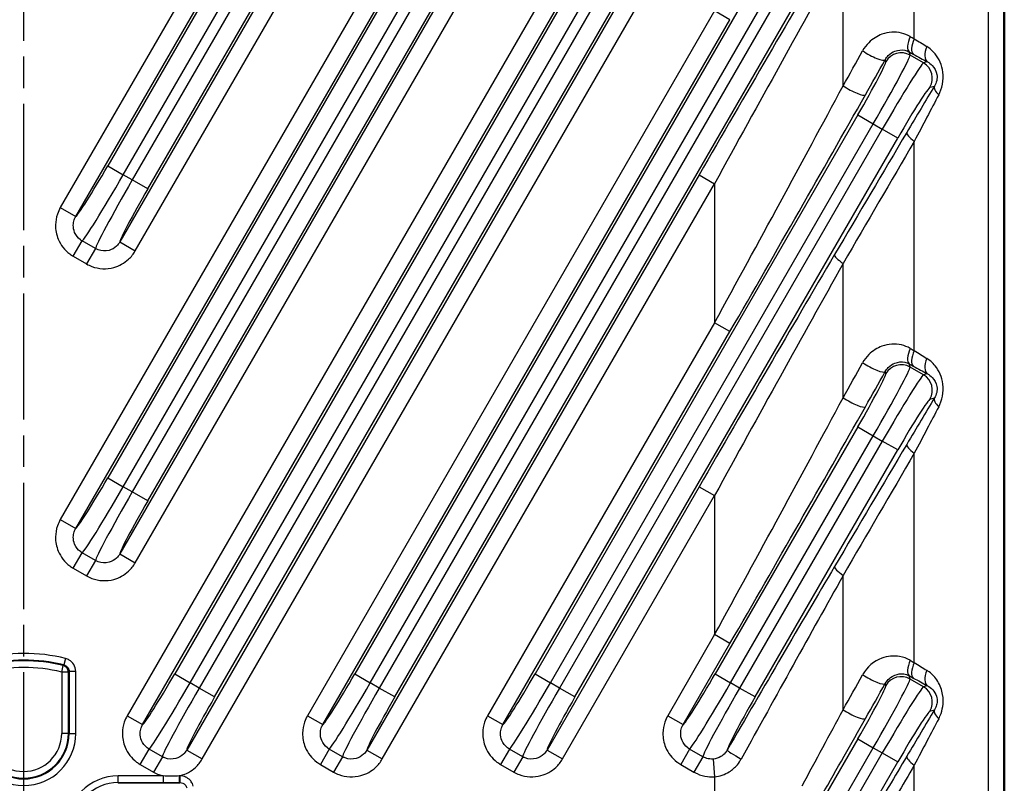
# Model space of a CAD drawing. Units: millimetres. Extents: x 1 to 593, y 1 to 419.
# Drawn here: x 419 to 464, y 220 to 255 of the extents above; entities that cross this region are included whole.
import ezdxf

# ---------------------------------------------------------------- set-up
doc = ezdxf.new("R2010")
doc.units = ezdxf.units.MM
doc.linetypes.add('CHAIN', pattern=[0.3543, 0.2362, -0.0295, 0.0591, -0.0295])
doc.linetypes.add('DASH_DOT', pattern=[0.37, 0.24, -0.06, 0.01, -0.06])
for name, color, linetype, lineweight in [('Mittellinie (ISO)', 1, 'DASH_DOT', 25), ('Sichtbar (ISO)', 7, 'Continuous', 50), ('Sichtbar schmal (ISO)', 1, 'Continuous', 25)]:
    doc.layers.add(name, color=color, linetype=linetype, lineweight=lineweight)

msp = doc.modelspace()

# ---------------------------------------------------------------- linework, layer by layer
at = {"layer": 'Mittellinie (ISO)', "linetype": 'CHAIN', "ltscale": 23.990969}
msp.add_line((419.5710211, 301.940712), (419.5710211, 134.940712), dxfattribs=at)
at = {"layer": 'Sichtbar (ISO)'}
msp.add_line((463.5710211, 158.9256751), (463.5710211, 277.955749), dxfattribs=at)
at = {"layer": 'Sichtbar schmal (ISO)'}
for p, q in [((438.571449, 276.3390681), (421.2206951, 246.2866808)), ((446.6543528, 276.3390681), (421.2206951, 232.2866808)), ((462.8619617, 160.4010339), (462.8619617, 276.4803902)), ((421.912856, 231.8870615), (447.3465137, 275.9394488)), ((421.912856, 245.8870615), (439.2636099, 275.9394488)), ((449.3231969, 274.7982102), (423.8895393, 230.7458229)), ((441.2402932, 274.7982102), (423.8895393, 244.7458229)), ((424.5817002, 244.3462036), (441.9324541, 274.3985909)), ((424.5817002, 230.3462036), (450.0153578, 274.3985909)), ((446.0948162, 273.5557782), (423.3513265, 234.1628986)), ((438.0119124, 273.5557782), (423.3513265, 248.1628986)), ((454.1777199, 273.5557782), (426.3513265, 225.359051)), ((424.0434874, 247.7632793), (438.7040733, 273.156159)), ((424.0434874, 233.7632793), (446.7869771, 273.156159)), ((427.0434874, 224.9594317), (454.8698809, 273.156159)), ((439.1096618, 272.9219924), (424.4490759, 247.5291127)), ((447.1925656, 272.9219924), (424.4490759, 233.5291127)), ((455.2754693, 272.9219924), (427.4490759, 224.7252651)), ((425.1412368, 247.1294934), (439.8018227, 272.5223731)), ((425.1412368, 233.1294934), (447.8847265, 272.5223731)), ((428.1412368, 224.3256458), (455.9676302, 272.5223731)), ((450.5710211, 269.1229366), (424.2206951, 223.4828332)), ((424.912856, 223.0832139), (451.263182, 268.7233173)), ((457.0008054, 264.4455057), (434.4342303, 225.359051)), ((435.1263912, 224.9594317), (457.6929663, 264.0458864)), ((458.0985548, 263.8117198), (435.5319796, 224.7252651)), ((436.2241406, 224.3256458), (458.7907157, 263.4121005)), ((459.5325799, 253.8692928), (459.5325799, 263.2628197)), ((449.8788602, 261.7606472), (426.8895393, 221.9419753)), ((427.5817002, 221.542356), (450.5710211, 261.3610279)), ((456.3402519, 251.7546058), (456.3402519, 257.7804377)), ((450.5710211, 255.1229366), (432.3035989, 223.4828332)), ((451.263182, 254.7233173), (450.5710211, 255.1229366)), ((432.9957598, 223.0832139), (451.263182, 254.7233173)), ((459.3436628, 253.1304616), (459.3039126, 253.2788115)), ((459.944527, 252.7835525), (459.3436628, 253.1304616)), ((458.2281955, 252.9263215), (458.2518826, 252.83792)), ((460.1195088, 252.8304388), (459.944527, 252.7835525)), ((460.2370687, 251.6917723), (460.43817, 251.7456573)), ((457.0008054, 250.4455057), (442.517134, 225.359051)), ((443.209295, 224.9594317), (457.6929663, 250.0458864)), ((457.0008054, 250.4455057), (457.6929663, 250.0458864)), ((457.6929663, 250.0458864), (458.0985548, 249.8117198)), ((458.0985548, 249.8117198), (443.6148834, 224.7252651)), ((458.7907157, 249.4121005), (458.0985548, 249.8117198)), ((444.3070443, 224.3256458), (458.7907157, 249.4121005)), ((459.5325799, 239.8692928), (459.5325799, 249.2628197)), ((423.3513265, 248.1628986), (424.0434874, 247.7632793)), ((424.4490759, 247.5291127), (424.0434874, 247.7632793)), ((425.1412368, 247.1294934), (424.4490759, 247.5291127)), ((449.8788602, 247.7606472), (434.972443, 221.9419753)), ((449.8788602, 247.7606472), (450.5710211, 247.3610279)), ((435.6646039, 221.542356), (450.5710211, 247.3610279)), ((450.5710211, 247.3610279), (450.5710211, 241.1229366)), ((421.2206951, 246.2866808), (421.912856, 245.8870615)), ((421.803758, 244.1032742), (422.2027833, 244.7944063)), ((422.7983085, 244.4505797), (422.2027833, 244.7944063)), ((423.8895393, 244.7458229), (424.5817002, 244.3462036)), ((422.7983085, 244.4505797), (422.3992832, 243.7594476)), ((421.803758, 244.1032742), (422.3992832, 243.7594476)), ((456.3402519, 237.7546058), (456.3402519, 243.7804377)), ((450.5710211, 241.1229366), (440.3865027, 223.4828332)), ((451.263182, 240.7233173), (450.5710211, 241.1229366)), ((441.0786636, 223.0832139), (451.263182, 240.7233173)), ((459.3436628, 239.1304616), (459.3039126, 239.2788115)), ((459.944527, 238.7835525), (459.3436628, 239.1304616)), ((458.2281955, 238.9263215), (458.2518826, 238.83792)), ((460.1195088, 238.8304388), (459.944527, 238.7835525)), ((460.2370687, 237.6917723), (460.43817, 237.7456573)), ((457.0008054, 236.4455057), (450.6000378, 225.359051)), ((457.0008054, 236.4455057), (457.6929663, 236.0458864)), ((451.2921987, 224.9594317), (457.6929663, 236.0458864)), ((457.6929663, 236.0458864), (458.0985548, 235.8117198)), ((458.0985548, 235.8117198), (451.6977872, 224.7252651)), ((458.7907157, 235.4121005), (458.0985548, 235.8117198)), ((452.3899481, 224.3256458), (458.7907157, 235.4121005)), ((459.5325799, 225.8692928), (459.5325799, 235.2628197)), ((423.3513265, 234.1628986), (424.0434874, 233.7632793)), ((424.4490759, 233.5291127), (424.0434874, 233.7632793)), ((449.8788602, 233.7606472), (443.0553468, 221.9419753)), ((449.8788602, 233.7606472), (450.5710211, 233.3610279)), ((425.1412368, 233.1294934), (424.4490759, 233.5291127)), ((443.7475077, 221.542356), (450.5710211, 233.3610279)), ((450.5710211, 233.3610279), (450.5710211, 227.1229366)), ((421.2206951, 232.2866808), (421.912856, 231.8870615)), ((421.803758, 230.1032742), (422.2027833, 230.7944063)), ((422.7983085, 230.4505797), (422.2027833, 230.7944063)), ((423.8895393, 230.7458229), (424.5817002, 230.3462036)), ((422.7983085, 230.4505797), (422.3992832, 229.7594476)), ((421.803758, 230.1032742), (422.3992832, 229.7594476)), ((456.3402519, 223.7546058), (456.3402519, 229.7804377)), ((450.5710211, 227.1229366), (448.4694064, 223.4828332)), ((451.263182, 226.7233173), (450.5710211, 227.1229366)), ((449.1615674, 223.0832139), (451.263182, 226.7233173)), ((421.2813145, 225.4452268), (421.3524316, 225.7364874)), ((421.4577397, 226.0524552), (421.3856071, 225.7614444)), ((421.5811317, 225.4452268), (421.2813145, 225.4452268)), ((421.2813145, 225.4452268), (421.2813145, 222.690712)), ((421.5811317, 222.690712), (421.5811317, 225.4452268)), ((421.9131089, 225.4704337), (421.6132916, 225.4704337)), ((421.6132916, 225.4704337), (421.6132916, 222.690712)), ((421.9131089, 222.690712), (421.9131089, 225.4704337)), ((426.3513265, 225.359051), (427.0434874, 224.9594317)), ((434.4342303, 225.359051), (435.1263912, 224.9594317)), ((442.517134, 225.359051), (443.209295, 224.9594317)), ((450.6000378, 225.359051), (451.2921987, 224.9594317)), ((427.4490759, 224.7252651), (427.0434874, 224.9594317)), ((435.5319796, 224.7252651), (435.1263912, 224.9594317)), ((443.6148834, 224.7252651), (443.209295, 224.9594317)), ((451.6977872, 224.7252651), (451.2921987, 224.9594317)), ((458.2281955, 224.9263215), (458.2518826, 224.83792)), ((459.3436628, 225.1304616), (459.3039126, 225.2788115)), ((459.944527, 224.7835525), (459.3436628, 225.1304616)), ((428.1412368, 224.3256458), (427.4490759, 224.7252651)), ((436.2241406, 224.3256458), (435.5319796, 224.7252651)), ((444.3070443, 224.3256458), (443.6148834, 224.7252651)), ((452.3899481, 224.3256458), (451.6977872, 224.7252651)), ((460.1195088, 224.8304388), (459.944527, 224.7835525)), ((460.2370687, 223.6917723), (460.43817, 223.7456573)), ((424.2206951, 223.4828332), (424.912856, 223.0832139)), ((432.3035989, 223.4828332), (432.9957598, 223.0832139)), ((440.3865027, 223.4828332), (441.0786636, 223.0832139)), ((448.4694064, 223.4828332), (449.1615674, 223.0832139)), ((421.5811317, 222.690712), (421.2813145, 222.690712)), ((421.6132916, 222.690712), (421.5811317, 222.690712)), ((421.6132916, 222.690712), (421.9131089, 222.690712)), ((457.0008054, 222.4455057), (455.5538379, 219.9392844)), ((457.0008054, 222.4455057), (457.6929663, 222.0458864)), ((424.803758, 221.2994266), (425.2027833, 221.9905587)), ((425.7983085, 221.6467321), (425.2027833, 221.9905587)), ((426.8895393, 221.9419753), (427.5817002, 221.542356)), ((433.2856871, 221.9905587), (432.8866617, 221.2994266)), ((433.8812123, 221.6467321), (433.2856871, 221.9905587)), ((434.972443, 221.9419753), (435.6646039, 221.542356)), ((441.3685908, 221.9905587), (440.9695655, 221.2994266)), ((441.9641161, 221.6467321), (441.3685908, 221.9905587)), ((443.0553468, 221.9419753), (443.7475077, 221.542356)), ((449.4514946, 221.9905587), (449.0524693, 221.2994266)), ((450.0470198, 221.6467321), (449.4514946, 221.9905587)), ((456.2459988, 219.5396651), (457.6929663, 222.0458864)), ((458.0985548, 221.8117198), (456.6714232, 219.3398554)), ((457.6929663, 222.0458864), (458.0985548, 221.8117198)), ((458.0985548, 221.8117198), (458.7907157, 221.4121005)), ((425.7983085, 221.6467321), (425.3992832, 220.9556)), ((433.8812123, 221.6467321), (433.482187, 220.9556)), ((441.9641161, 221.6467321), (441.5650907, 220.9556)), ((450.0470198, 221.6467321), (449.6479945, 220.9556)), ((450.5085602, 221.5416904), (450.5710211, 220.7465807)), ((457.3635841, 218.9402362), (458.7907157, 221.4121005)), ((424.803758, 221.2994266), (425.3992832, 220.9556)), ((432.8866617, 221.2994266), (433.482187, 220.9556)), ((440.9695655, 221.2994266), (441.5650907, 220.9556)), ((449.0524693, 221.2994266), (449.6479945, 220.9556)), ((459.5325799, 215.6186043), (459.5325799, 221.2628197)), ((425.8375198, 220.7827998), (423.8210211, 220.7827998)), ((423.8210211, 220.4829826), (423.8210211, 220.7827998)), ((423.8210211, 220.4829826), (425.8375198, 220.4829826)), ((423.8210211, 220.4829826), (423.8210211, 220.4508227)), ((426.5755359, 220.4508227), (423.8210211, 220.4508227)), ((425.8375198, 220.7827998), (425.8375198, 220.4829826)), ((426.5572326, 220.7827998), (426.5572326, 220.4829826)), ((426.6007427, 220.7827998), (426.5572326, 220.7827998)), ((426.5572326, 220.4829826), (426.6007427, 220.4829826)), ((426.6007427, 220.4829826), (426.6007427, 220.7827998)), ((450.5710211, 220.7465807), (450.5710211, 216.1348434))]:
    msp.add_line(p, q, dxfattribs=at)
for centre, radius, start, end in [((419.5710211, 218.440712), 7.8420878, 76.07870441, 103.92129559), ((419.5710211, 218.440712), 7.5422705, 76.07870441, 103.92129559), ((419.5710211, 218.440712), 7.5101106, 76.27856283, 103.72143717), ((419.5710211, 218.440712), 7.2102934, 76.27856283, 103.72143717), ((419.5710211, 222.690712), 2.3420878, 180, 0), ((419.5710211, 222.690712), 2.0422705, 180, 0), ((419.5710211, 222.690712), 2.0101106, 180, 0), ((419.5710211, 222.690712), 1.7102934, 180, 0), ((423.8210211, 218.440712), 2.3420878, 90, 270), ((423.8210211, 218.440712), 2.0422705, 90, 270)]:
    msp.add_arc(centre, radius, start, end, dxfattribs=at)
for centre, major_axis, ratio, start_param, end_param in [((449.8788602, 246.3809614), (15.7887067, 27.3989976), 0.02179929, 1.1381937488, 1.5329848685), ((450.5710211, 245.9813421), (14.9887303, 27.3993137), 0.0212175695, 1.1372390418, 1.5320301615), ((459.7035319, 253.9709724), (-0.3869436, -0.7001961), 0.3944881039, 4.9270334056, 6.2356983819), ((435.5710211, 270.3843287), (53.9865204, -31.6926236), 0.0380684518, 5.1907487459, 5.1944927045), ((459.8875659, 253.8692928), (-0.3868178, -0.7002657), 0.3976743974, 4.9286247204, 6.2356271936), ((456.8701845, 255.9186038), (5.9979385, -3.9336188), 0.0399805605, 5.1983628376, 5.3050171553), ((435.5710211, 219.6654481), (53.9608382, 95.02976), 0.0216373872, 5.0690931942, 5.0867153328), ((457.5360346, 253.3259408), (0.6965478, -0.3934733), 0.2103670872, 4.3558968392, 6.2385526659), ((457.5908753, 250.1048287), (1.75, 3.0310889), 0.0336812988, 4.7123889804, 6.2395520762), ((458.9440436, 252.4383007), (-0.7727407, -0.2070552), 0.9980991556, 3.927942143, 5.4968358177), ((435.1714018, 269.6921678), (54.7869093, -31.691621), 0.0377934487, 5.1902627262, 5.1940066848), ((456.4705652, 255.2264429), (6.7983756, -3.9325369), 0.0377934487, 5.1940066848, 5.3006610025), ((460.5191281, 253.5225997), (-0.3829927, -0.702365), 0.4874799286, 4.9721988771, 6.2332072491), ((456.8987144, 250.504448), (-1.35, -2.3382686), 0.0436609429, 1.5707963268, 3.0979594225), ((436.263182, 219.2658288), (54.7608307, 95.0294348), 0.02179929, 5.0693686418, 5.0869907805), ((458.2006458, 249.7527775), (-1.75, -3.0310889), 0.0336812988, 3.1852258847, 4.7123889804), ((459.5449077, 252.0913916), (0.2070552, -0.7727407), 0.9980991556, 0.7863494895, 2.3552431641), ((450.5710211, 242.5026224), (14.9887303, 27.3993137), 0.0212175695, 4.6736228151, 5.0684139348), ((451.263182, 242.1030031), (15.7887067, 27.3989976), 0.02179929, 4.6745775221, 5.0693686418), ((456.6479442, 251.7546058), (0.6963744, -0.39378), 0.2009117748, 4.3710009153, 6.2386432511), ((458.8928067, 249.3531582), (1.35, 2.3382686), 0.0436609429, 0.0436332312, 1.5707963268), ((456.1780236, 243.9040517), (6.7951396, 11.7919737), 0.02179929, 0.8559404132, 1.0732253947), ((456.8701845, 243.5044324), (5.9951952, 11.7922724), 0.0203584677, 0.8537290879, 1.0710140694), ((461.130331, 251.346038), (-0.6854693, 0.4124704), 0.3828476321, 0.0472343235, 1.0041549427), ((434.8788602, 203.2566114), (54.7608307, 95.0294348), 0.02179929, 1.0732253947, 1.1381937488), ((459.8875659, 249.2628197), (-0.6883723, 0.4076071), 0.2446184223, 0.045001278, 1.1790353935), ((435.5710211, 202.8569921), (53.9608382, 95.02976), 0.0216373872, 1.072949947, 1.1379183012), ((423.2492355, 248.2218409), (-1.35, -2.3382686), 0.0436609429, 0.0853662305, 1.5707963268), ((423.9413964, 247.8222216), (1.75, 3.0310889), 0.0336812988, 3.2114168189, 4.7123889804), ((424.5511669, 247.4701704), (-1.75, -3.0310889), 0.0336812988, 4.7123889804, 6.213361142), ((425.2433278, 247.0705511), (1.35, 2.3382686), 0.0436609429, 1.5707963268, 3.0562264231), ((449.8788602, 232.3809614), (15.7887067, 27.3989976), 0.02179929, 1.1381937488, 1.5329848685), ((456.6479442, 243.7804377), (-0.6890942, 0.4063854), 0.2070715402, 0.0446005328, 1.2331202438), ((450.5710211, 231.9813421), (14.9887303, 27.3993137), 0.0212175695, 1.1372390418, 1.5320301615), ((459.7035319, 239.9709724), (-0.3869436, -0.7001961), 0.3944881039, 4.9270334056, 6.2356983819), ((435.5710211, 256.3843287), (53.9865204, -31.6926236), 0.0380684518, 5.1907487459, 5.1944927045), ((459.8875659, 239.8692928), (-0.3868178, -0.7002657), 0.3976743974, 4.9286247204, 6.2356271936), ((456.8701845, 241.9186038), (5.9979385, -3.9336188), 0.0399805605, 5.1983628376, 5.3050171553), ((460.5191281, 239.5225997), (-0.3829927, -0.702365), 0.4874799286, 4.9721988771, 6.2332072491), ((435.5710211, 205.6654481), (53.9608382, 95.02976), 0.0216373872, 5.0690931942, 5.0867153328), ((457.5360346, 239.3259408), (0.6965478, -0.3934733), 0.2103670872, 4.3558968392, 6.2385526659), ((457.5908753, 236.1048287), (1.75, 3.0310889), 0.0336812988, 4.7123889804, 6.2395520761), ((458.9440436, 238.4383007), (-0.7727407, -0.2070552), 0.9980991556, 3.927942143, 5.4968358177), ((435.1714018, 255.6921678), (54.7869093, -31.691621), 0.0377934487, 5.1902627262, 5.1940066848), ((456.4705652, 241.2264429), (6.7983756, -3.9325369), 0.0377934487, 5.1940066848, 5.3006610025), ((456.8987144, 236.504448), (-1.35, -2.3382686), 0.0436609429, 1.5707963268, 3.0979594224), ((436.263182, 205.2658288), (54.7608307, 95.0294348), 0.02179929, 5.0693686418, 5.0869907805), ((458.2006458, 235.7527775), (-1.75, -3.0310889), 0.0336812988, 3.1852258846, 4.7123889804), ((459.5449077, 238.0913916), (0.2070552, -0.7727407), 0.9980991556, 0.7863494895, 2.3552431641), ((450.5710211, 228.5026224), (14.9887303, 27.3993137), 0.0212175695, 4.6736228151, 5.0684139348), ((456.6479442, 237.7546058), (0.6963744, -0.39378), 0.2009117748, 4.3710009153, 6.2386432511), ((458.8928067, 235.3531582), (1.35, 2.3382686), 0.0436609429, 0.0436332311, 1.5707963268), ((456.1780236, 229.9040517), (6.7951396, 11.7919737), 0.02179929, 0.8559404132, 1.0732253947), ((461.130331, 237.346038), (-0.6854693, 0.4124704), 0.3828476321, 0.0472343235, 1.0041549427), ((451.263182, 228.1030031), (15.7887067, 27.3989976), 0.02179929, 4.6745775221, 5.0693686418), ((456.8701845, 229.5044324), (5.9951952, 11.7922724), 0.0203584677, 0.8537290879, 1.0710140694), ((434.8788602, 189.2566114), (54.7608307, 95.0294348), 0.02179929, 1.0732253947, 1.1381937488), ((459.8875659, 235.2628197), (-0.6883723, 0.4076071), 0.2446184223, 0.045001278, 1.1790353935), ((435.5710211, 188.8569921), (53.9608382, 95.02976), 0.0216373872, 1.072949947, 1.1379183012), ((423.2492355, 234.2218409), (-1.35, -2.3382686), 0.0436609429, 0.0853662305, 1.5707963268), ((423.9413964, 233.8222216), (1.75, 3.0310889), 0.0336812988, 3.2114168189, 4.7123889804), ((424.5511669, 233.4701704), (-1.75, -3.0310889), 0.0336812988, 4.7123889804, 6.2133611419), ((425.2433278, 233.0705511), (1.35, 2.3382686), 0.0436609429, 1.5707963268, 3.056226423), ((449.8788602, 218.3809614), (15.7887067, 27.3989976), 0.02179929, 1.1381937488, 1.4531928548), ((456.6479442, 229.7804377), (-0.6890942, 0.4063854), 0.2070715402, 0.0446005328, 1.2331202438), ((450.5710211, 217.9813421), (14.9887303, 27.3993137), 0.0212175695, 1.1372390418, 1.4522381478), ((421.2813145, 225.4452268), (-0.1852726, 0.2359535), 0.9990157949, 4.047211183, 5.3775667777), ((459.7035319, 225.9709724), (-0.3869436, -0.7001961), 0.3944881039, 4.9270334056, 6.2356983819), ((435.5710211, 242.3843287), (53.9865204, -31.6926236), 0.0380684518, 5.1907487459, 5.1944927045), ((459.8875659, 225.8692928), (-0.3868178, -0.7002657), 0.3976743974, 4.9286247204, 6.2356271936), ((456.8701845, 227.9186038), (5.9979385, -3.9336188), 0.0399805605, 5.1983628376, 5.3050171553), ((426.2492355, 225.4179933), (-1.35, -2.3382686), 0.0436609429, 0.0853662305, 1.5707963268), ((434.3321393, 225.4179933), (-1.35, -2.3382686), 0.0436609429, 0.0853662305, 1.5707963268), ((442.415043, 225.4179933), (-1.35, -2.3382686), 0.0436609429, 0.0853662305, 1.5707963268), ((450.4979468, 225.4179933), (-1.35, -2.3382686), 0.0436609429, 0.0853662305, 1.5707963268), ((435.5710211, 191.6654481), (53.9608382, 95.02976), 0.0216373872, 5.0690931942, 5.0867153328), ((457.5360346, 225.3259408), (0.6965478, -0.3934733), 0.2103670872, 4.3558968392, 6.2385526659), ((458.9440436, 224.4383007), (-0.7727407, -0.2070552), 0.9980991556, 3.927942143, 5.4968358177), ((460.5191281, 225.5225997), (-0.3829927, -0.702365), 0.4874799286, 4.9721988771, 6.2332072491), ((426.9413964, 225.018374), (1.75, 3.0310889), 0.0336812988, 3.2114168188, 4.7123889804), ((435.0243002, 225.018374), (1.75, 3.0310889), 0.0336812988, 3.2114168189, 4.7123889804), ((443.1072039, 225.018374), (1.75, 3.0310889), 0.0336812988, 3.2114168189, 4.7123889804), ((451.1901077, 225.018374), (1.75, 3.0310889), 0.0336812988, 3.2114168188, 4.7123889804), ((436.263182, 191.2658288), (54.7608307, 95.0294348), 0.02179929, 5.0693686418, 5.0869907805), ((457.5908753, 222.1048287), (1.75, 3.0310889), 0.0336812988, 4.7123889804, 6.2395520762), ((435.1714018, 241.6921678), (54.7869093, -31.691621), 0.0377934487, 5.1902627262, 5.1940066848), ((456.4705652, 227.2264429), (6.7983756, -3.9325369), 0.0377934487, 5.1940066848, 5.3006610025), ((427.5511669, 224.6663229), (-1.75, -3.0310889), 0.0336812988, 4.7123889804, 6.2133611419), ((435.6340707, 224.6663229), (-1.75, -3.0310889), 0.0336812988, 4.7123889804, 6.213361142), ((443.7169744, 224.6663229), (-1.75, -3.0310889), 0.0336812988, 4.7123889804, 6.213361142), ((451.7998782, 224.6663229), (-1.75, -3.0310889), 0.0336812988, 4.7123889804, 6.213361142), ((456.8987144, 222.504448), (-1.35, -2.3382686), 0.0436609429, 1.5707963268, 3.0979594225), ((458.2006458, 221.7527775), (-1.75, -3.0310889), 0.0336812988, 3.1852258847, 4.7123889804), ((459.5449077, 224.0913916), (-0.2070552, 0.7727407), 0.9980991556, 3.927942143, 5.4968358177), ((428.2433278, 224.2667036), (1.35, 2.3382686), 0.0436609429, 1.5707963268, 3.056226423), ((436.3262316, 224.2667036), (1.35, 2.3382686), 0.0436609429, 1.5707963268, 3.0562264231), ((444.4091353, 224.2667036), (1.35, 2.3382686), 0.0436609429, 1.5707963268, 3.0562264231), ((452.4920391, 224.2667036), (1.35, 2.3382686), 0.0436609429, 1.5707963268, 3.07489944), ((450.5710211, 214.5026224), (14.9887303, 27.3993137), 0.0212175695, 4.938633692, 5.0684139348), ((456.6479442, 223.7546058), (0.6963744, -0.39378), 0.2009117748, 4.3710009153, 6.2386432511), ((458.8928067, 221.3531582), (1.35, 2.3382686), 0.0436609429, 0.0436332312, 1.5707963268), ((456.1780236, 215.9040517), (6.7951396, 11.7919737), 0.02179929, 0.8559404132, 1.0732253947), ((461.130331, 223.346038), (-0.6854693, 0.4124704), 0.3828476321, 0.0472343235, 1.0041549427), ((451.263182, 214.1030031), (15.7887067, 27.3989976), 0.02179929, 4.939588399, 5.0693686418), ((456.8701845, 215.5044324), (5.9951952, 11.7922724), 0.0203584677, 0.8537290879, 1.0710140694), ((451.8303976, 221.5379422), (-0.6921189, 0.4012124), 0.0400698721, 0.0436683245, 1.5017828333), ((434.8788602, 175.2566114), (54.7608307, 95.0294348), 0.02179929, 1.0732253947, 1.1057576747), ((459.8875659, 221.2628197), (-0.6883723, 0.4076071), 0.2446184223, 0.045001278, 1.1790353935), ((435.5710211, 174.8569921), (53.9608382, 95.02976), 0.0216373872, 1.072949947, 1.105482227)]:
    msp.add_ellipse(centre, major_axis=major_axis, ratio=ratio, start_param=start_param, end_param=end_param, dxfattribs=at)
for points, knots in [([(459.3512325, 253.9709724), (459.2276967, 254.0402523), (459.0959205, 254.0911128), (458.6719126, 254.1908452), (458.366382, 254.1721805), (457.8661982, 253.9910752), (457.6621098, 253.8626647), (457.3846279, 253.5850303), (457.2909653, 253.4617329), (457.2153775, 253.3259408)], [0, 0, 0, 0, 0.04676298419, 0.04676298419, 0.14630971732, 0.14630971732, 0.22288412742, 0.22288412742, 0.27074313373, 0.27074313373, 0.27074313373, 0.27074313373]), ([(458.2281955, 252.9263215), (458.2662275, 252.9954188), (458.3133734, 253.0584824), (458.4530782, 253.2013736), (458.5558582, 253.268475), (458.8077805, 253.3660239), (458.9616814, 253.3795645), (459.1752822, 253.3354603), (459.2416703, 253.311807), (459.3039126, 253.2788115)], [-0.27074313373, -0.27074313373, -0.27074313373, -0.27074313373, -0.22288412742, -0.22288412742, -0.14630971732, -0.14630971732, -0.04676298419, -0.04676298419, 0, 0, 0, 0]), ([(460.6291372, 251.346038), (460.7814066, 251.6328288), (460.8598229, 252.0075349), (460.7737031, 252.6872592), (460.6413758, 252.9734791), (460.3562755, 253.3254753), (460.2291364, 253.4365155), (460.0898406, 253.5225997)], [0, 0, 0, 0, 0.1086938804, 0.1086938804, 0.20754532567, 0.20754532567, 0.26932747897, 0.26932747897, 0.26932747897, 0.26932747897]), ([(460.1195088, 252.8304388), (460.2016643, 252.7882598), (460.2769132, 252.7335981), (460.4460614, 252.5596341), (460.5250462, 252.4175957), (460.5762274, 252.0783713), (460.5290187, 251.8902753), (460.43817, 251.7456573)], [-0.26932747897, -0.26932747897, -0.26932747897, -0.26932747897, -0.20754532567, -0.20754532567, -0.1086938804, -0.1086938804, 0, 0, 0, 0]), ([(421.2206951, 246.2866808), (421.1684508, 246.1961909), (421.1250418, 246.1005954), (421.0373862, 245.8434275), (421.0084091, 245.6767029), (421.0026027, 245.292204), (421.0442834, 245.0743035), (421.2359275, 244.6125846), (421.4150347, 244.3814207), (421.6927323, 244.1719961), (421.747245, 244.135902), (421.803758, 244.1032742)], [0, 0, 0, 0, 0.0313466218, 0.0313466218, 0.08150121669, 0.08150121669, 0.14670219004, 0.14670219004, 0.2314634554, 0.2314634554, 0.25104014094, 0.25104014094, 0.25104014094, 0.25104014094]), ([(422.2027833, 244.7944063), (422.1744621, 244.8106858), (422.1471478, 244.8287025), (422.0080251, 244.9332731), (421.9183664, 245.0488055), (421.8226027, 245.2796935), (421.8018693, 245.3886947), (421.8051897, 245.5811626), (421.8199358, 245.6646623), (421.8643844, 245.7936119), (421.8863768, 245.8415849), (421.912856, 245.8870615)], [-0.25104014094, -0.25104014094, -0.25104014094, -0.25104014094, -0.2314634554, -0.2314634554, -0.14670219004, -0.14670219004, -0.08150121669, -0.08150121669, -0.0313466218, -0.0313466218, 0, 0, 0, 0]), ([(423.8895393, 244.7458229), (423.849459, 244.6758088), (423.7989768, 244.6120183), (423.6463006, 244.4695284), (423.5310997, 244.4051945), (423.2467833, 244.3272968), (423.0722818, 244.3355559), (422.8755588, 244.4099252), (422.8360404, 244.4286993), (422.7983085, 244.4505797)], [-0.25104014094, -0.25104014094, -0.25104014094, -0.25104014094, -0.20298435146, -0.20298435146, -0.12609508828, -0.12609508828, -0.02613904615, -0.02613904615, 0, 0, 0, 0]), ([(422.3992832, 243.7594476), (422.4747401, 243.7158825), (422.5537696, 243.6785017), (422.9471817, 243.5304431), (423.296169, 243.5141037), (423.8648347, 243.6693814), (424.0952752, 243.7975514), (424.4006464, 244.0807929), (424.5016072, 244.2074785), (424.5817002, 244.3462036)], [0, 0, 0, 0, 0.02613904615, 0.02613904615, 0.12609508828, 0.12609508828, 0.20298435146, 0.20298435146, 0.25104014094, 0.25104014094, 0.25104014094, 0.25104014094]), ([(459.3512325, 239.9709724), (459.2276967, 240.0402523), (459.0959205, 240.0911128), (458.6719126, 240.1908452), (458.366382, 240.1721805), (457.8661982, 239.9910752), (457.6621098, 239.8626647), (457.3846279, 239.5850303), (457.2909653, 239.4617329), (457.2153775, 239.3259408)], [0, 0, 0, 0, 0.0467629842, 0.0467629842, 0.14630971733, 0.14630971733, 0.22288412743, 0.22288412743, 0.27074313374, 0.27074313374, 0.27074313374, 0.27074313374]), ([(460.6291372, 237.346038), (460.7814066, 237.6328288), (460.8598229, 238.0075349), (460.7737031, 238.6872592), (460.6413758, 238.9734791), (460.3562755, 239.3254753), (460.2291364, 239.4365155), (460.0898406, 239.5225997)], [0, 0, 0, 0, 0.10869388042, 0.10869388042, 0.20754532569, 0.20754532569, 0.26932747899, 0.26932747899, 0.26932747899, 0.26932747899]), ([(458.2281955, 238.9263215), (458.2662275, 238.9954188), (458.3133734, 239.0584824), (458.4530782, 239.2013736), (458.5558582, 239.268475), (458.8077805, 239.3660239), (458.9616814, 239.3795645), (459.1752822, 239.3354603), (459.2416703, 239.311807), (459.3039126, 239.2788115)], [-0.27074313374, -0.27074313374, -0.27074313374, -0.27074313374, -0.22288412743, -0.22288412743, -0.14630971733, -0.14630971733, -0.0467629842, -0.0467629842, 0, 0, 0, 0]), ([(460.1195088, 238.8304388), (460.2016643, 238.7882598), (460.2769132, 238.7335981), (460.4460614, 238.5596341), (460.5250462, 238.4175957), (460.5762274, 238.0783713), (460.5290187, 237.8902753), (460.43817, 237.7456573)], [-0.26932747899, -0.26932747899, -0.26932747899, -0.26932747899, -0.20754532569, -0.20754532569, -0.10869388042, -0.10869388042, 0, 0, 0, 0]), ([(421.2206951, 232.2866808), (421.1684508, 232.1961909), (421.1250418, 232.1005954), (421.0373862, 231.8434275), (421.0084091, 231.6767029), (421.0026027, 231.292204), (421.0442834, 231.0743035), (421.2359275, 230.6125846), (421.4150347, 230.3814207), (421.6927323, 230.1719961), (421.747245, 230.135902), (421.803758, 230.1032742)], [0, 0, 0, 0, 0.0313466218, 0.0313466218, 0.08150121669, 0.08150121669, 0.14670219004, 0.14670219004, 0.2314634554, 0.2314634554, 0.25104014094, 0.25104014094, 0.25104014094, 0.25104014094]), ([(422.2027833, 230.7944063), (422.1744621, 230.8106858), (422.1471478, 230.8287025), (422.0080251, 230.9332731), (421.9183664, 231.0488055), (421.8226027, 231.2796935), (421.8018693, 231.3886947), (421.8051897, 231.5811626), (421.8199358, 231.6646623), (421.8643844, 231.7936119), (421.8863768, 231.8415849), (421.912856, 231.8870615)], [-0.25104014094, -0.25104014094, -0.25104014094, -0.25104014094, -0.2314634554, -0.2314634554, -0.14670219004, -0.14670219004, -0.08150121669, -0.08150121669, -0.0313466218, -0.0313466218, 0, 0, 0, 0]), ([(423.8895393, 230.7458229), (423.849459, 230.6758088), (423.7989768, 230.6120183), (423.6463006, 230.4695284), (423.5310997, 230.4051945), (423.2467833, 230.3272968), (423.0722818, 230.3355559), (422.8755588, 230.4099252), (422.8360404, 230.4286993), (422.7983085, 230.4505797)], [-0.25104014094, -0.25104014094, -0.25104014094, -0.25104014094, -0.20298435146, -0.20298435146, -0.12609508828, -0.12609508828, -0.02613904615, -0.02613904615, 0, 0, 0, 0]), ([(422.3992832, 229.7594476), (422.4747401, 229.7158825), (422.5537696, 229.6785017), (422.9471817, 229.5304431), (423.296169, 229.5141037), (423.8648347, 229.6693814), (424.0952752, 229.7975514), (424.4006464, 230.0807929), (424.5016072, 230.2074785), (424.5817002, 230.3462036)], [0, 0, 0, 0, 0.02613904615, 0.02613904615, 0.12609508828, 0.12609508828, 0.20298435146, 0.20298435146, 0.25104014094, 0.25104014094, 0.25104014094, 0.25104014094]), ([(459.3512325, 225.9709724), (459.2015436, 226.0549192), (459.0397765, 226.1117815), (458.6083863, 226.1869412), (458.3320809, 226.1614259), (457.7250947, 225.9376509), (457.4103075, 225.6761288), (457.2153775, 225.3259408)], [0, 0, 0, 0, 0.05666292722, 0.05666292722, 0.14732361076, 0.14732361076, 0.27074497668, 0.27074497668, 0.27074497668, 0.27074497668]), ([(421.3856071, 225.7614444), (421.3800715, 225.7572873), (421.3745356, 225.7531263), (421.3689993, 225.7489615), (421.3634771, 225.7448073), (421.3579545, 225.7406493), (421.3524316, 225.7364874)], [0.0589462008, 0.0589462008, 0.0589462008, 0.0589462008, 0.105097406619, 0.105097406619, 0.105097406619, 0.151130775157, 0.151130775157, 0.151130775157, 0.151130775157]), ([(421.3856071, 225.7614444), (421.414738, 225.7542532), (421.4427738, 225.7426622), (421.5095667, 225.7024205), (421.544557, 225.6676175), (421.5980284, 225.5799123), (421.6133438, 225.5252188), (421.6132916, 225.4704337)], [-0.079620135275, -0.079620135275, -0.079620135275, -0.079620135275, -0.061630320253, -0.061630320253, -0.032846616218, -0.032846616218, 0, 0, 0, 0]), ([(421.9131089, 225.4704337), (421.9131089, 225.5799224), (421.8824114, 225.6892572), (421.7754319, 225.8646387), (421.7054701, 225.9342594), (421.57197, 226.0148101), (421.5159444, 226.038028), (421.4577397, 226.0524552)], [0, 0, 0, 0, 0.032846616218, 0.032846616218, 0.061630320253, 0.061630320253, 0.079620135275, 0.079620135275, 0.079620135275, 0.079620135275]), ([(421.5811317, 225.4452268), (421.5864848, 225.4494301), (421.591838, 225.4536297), (421.5971911, 225.4578254), (421.602558, 225.462032), (421.6079248, 225.4662347), (421.6132916, 225.4704337)], [-0.151130775157, -0.151130775157, -0.151130775157, -0.151130775157, -0.105097406619, -0.105097406619, -0.105097406619, -0.0589462008, -0.0589462008, -0.0589462008, -0.0589462008]), ([(458.2281955, 224.9263215), (458.3262745, 225.1045131), (458.4847906, 225.2397873), (458.7905041, 225.3601681), (458.9296824, 225.3767362), (459.1469974, 225.3450368), (459.2284933, 225.3187923), (459.3039126, 225.2788115)], [-0.27074497668, -0.27074497668, -0.27074497668, -0.27074497668, -0.14732361076, -0.14732361076, -0.05666292722, -0.05666292722, 0, 0, 0, 0]), ([(460.6291372, 223.346038), (460.6684169, 223.4200191), (460.7030891, 223.4986848), (460.7785267, 223.7145657), (460.8101561, 223.8587933), (460.8383557, 224.2001641), (460.8203909, 224.3985539), (460.7152267, 224.7996985), (460.6165787, 224.9935471), (460.3786773, 225.3057031), (460.2413903, 225.4289426), (460.0898406, 225.5225997)], [0, 0, 0, 0, 0.02803887291, 0.02803887291, 0.07290106957, 0.07290106957, 0.13122192523, 0.13122192523, 0.20210629745, 0.20210629745, 0.26932346695, 0.26932346695, 0.26932346695, 0.26932346695]), ([(460.1195088, 224.8304388), (460.2088916, 224.7845493), (460.2901758, 224.7238642), (460.4313873, 224.5695012), (460.4901704, 224.4733493), (460.5528164, 224.2735951), (460.5634824, 224.1745304), (460.5464527, 224.0035636), (460.527464, 223.9311644), (460.4823259, 223.8225836), (460.4616055, 223.7829632), (460.43817, 223.7456573)], [-0.26932346695, -0.26932346695, -0.26932346695, -0.26932346695, -0.20210629745, -0.20210629745, -0.13122192523, -0.13122192523, -0.07290106957, -0.07290106957, -0.02803887291, -0.02803887291, 0, 0, 0, 0]), ([(424.2206951, 223.4828332), (424.1684508, 223.3923433), (424.1250418, 223.2967479), (424.0373862, 223.03958), (424.0084091, 222.8728553), (424.0026027, 222.4883564), (424.0442834, 222.2704559), (424.2359275, 221.808737), (424.4150347, 221.5775732), (424.6927323, 221.3681485), (424.747245, 221.3320544), (424.803758, 221.2994266)], [0, 0, 0, 0, 0.0313466218, 0.0313466218, 0.08150121669, 0.08150121669, 0.14670219004, 0.14670219004, 0.2314634554, 0.2314634554, 0.25104014094, 0.25104014094, 0.25104014094, 0.25104014094]), ([(425.2027833, 221.9905587), (425.1744621, 222.0068382), (425.1471478, 222.0248549), (425.0080251, 222.1294255), (424.9183664, 222.2449579), (424.8226027, 222.4758459), (424.8018693, 222.5848471), (424.8051897, 222.777315), (424.8199358, 222.8608148), (424.8643844, 222.9897643), (424.8863768, 223.0377374), (424.912856, 223.0832139)], [-0.25104014094, -0.25104014094, -0.25104014094, -0.25104014094, -0.2314634554, -0.2314634554, -0.14670219004, -0.14670219004, -0.08150121669, -0.08150121669, -0.0313466218, -0.0313466218, 0, 0, 0, 0]), ([(432.3035989, 223.4828332), (432.2513545, 223.3923433), (432.2079455, 223.2967478), (432.12029, 223.03958), (432.0913128, 222.8728553), (432.0855065, 222.4883566), (432.1271874, 222.2704556), (432.3188305, 221.8087385), (432.4979346, 221.5775813), (432.7756212, 221.3681586), (432.8301408, 221.332059), (432.8866617, 221.2994266)], [0, 0, 0, 0, 0.0313466218, 0.0313466218, 0.08150121669, 0.08150121669, 0.14670219004, 0.14670219004, 0.2314634554, 0.2314634554, 0.2510428984, 0.2510428984, 0.2510428984, 0.2510428984]), ([(433.2856871, 221.9905587), (433.2573619, 222.0068405), (433.2300441, 222.02486), (433.0909269, 222.1294296), (433.0012698, 222.2449586), (432.9055066, 222.4758458), (432.8847731, 222.5848472), (432.8880935, 222.777315), (432.9028396, 222.8608148), (432.9472882, 222.9897643), (432.9692806, 223.0377374), (432.9957598, 223.0832139)], [-0.2510428984, -0.2510428984, -0.2510428984, -0.2510428984, -0.2314634554, -0.2314634554, -0.14670219004, -0.14670219004, -0.08150121669, -0.08150121669, -0.0313466218, -0.0313466218, 0, 0, 0, 0]), ([(440.3865027, 223.4828332), (440.3342583, 223.3923433), (440.2908493, 223.2967478), (440.2031938, 223.03958), (440.1742166, 222.8728553), (440.1684102, 222.4883566), (440.2100912, 222.2704556), (440.4017343, 221.8087385), (440.5808383, 221.5775813), (440.858525, 221.3681586), (440.9130445, 221.332059), (440.9695655, 221.2994266)], [0, 0, 0, 0, 0.0313466218, 0.0313466218, 0.08150121669, 0.08150121669, 0.14670219004, 0.14670219004, 0.2314634554, 0.2314634554, 0.2510428984, 0.2510428984, 0.2510428984, 0.2510428984]), ([(441.3685908, 221.9905587), (441.3402656, 222.0068405), (441.3129479, 222.02486), (441.1738306, 222.1294296), (441.0841735, 222.2449586), (440.9884103, 222.4758458), (440.9676768, 222.5848472), (440.9709972, 222.777315), (440.9857433, 222.8608148), (441.0301919, 222.9897643), (441.0521844, 223.0377374), (441.0786636, 223.0832139)], [-0.2510428984, -0.2510428984, -0.2510428984, -0.2510428984, -0.2314634554, -0.2314634554, -0.14670219004, -0.14670219004, -0.08150121669, -0.08150121669, -0.0313466218, -0.0313466218, 0, 0, 0, 0]), ([(448.4694064, 223.4828332), (448.4171621, 223.3923433), (448.3737531, 223.2967478), (448.2860975, 223.03958), (448.2571204, 222.8728553), (448.251314, 222.4883566), (448.2929949, 222.2704556), (448.4846381, 221.8087385), (448.6637421, 221.5775813), (448.9414287, 221.3681586), (448.9959483, 221.332059), (449.0524693, 221.2994266)], [0, 0, 0, 0, 0.0313466218, 0.0313466218, 0.08150121669, 0.08150121669, 0.14670219004, 0.14670219004, 0.2314634554, 0.2314634554, 0.2510428984, 0.2510428984, 0.2510428984, 0.2510428984]), ([(449.4514946, 221.9905587), (449.4231694, 222.0068405), (449.3958517, 222.02486), (449.2567344, 222.1294296), (449.1670773, 222.2449586), (449.0713141, 222.4758458), (449.0505806, 222.5848472), (449.053901, 222.777315), (449.0686471, 222.8608148), (449.1130957, 222.9897643), (449.1350881, 223.0377374), (449.1615674, 223.0832139)], [-0.2510428984, -0.2510428984, -0.2510428984, -0.2510428984, -0.2314634554, -0.2314634554, -0.14670219004, -0.14670219004, -0.08150121669, -0.08150121669, -0.0313466218, -0.0313466218, 0, 0, 0, 0]), ([(426.8895393, 221.9419753), (426.849459, 221.8719612), (426.7989768, 221.8081708), (426.6463006, 221.6656808), (426.5310997, 221.6013469), (426.2467833, 221.5234492), (426.0722818, 221.5317084), (425.8755588, 221.6060776), (425.8360404, 221.6248517), (425.7983085, 221.6467321)], [-0.25104014094, -0.25104014094, -0.25104014094, -0.25104014094, -0.20298435146, -0.20298435146, -0.12609508828, -0.12609508828, -0.02613904615, -0.02613904615, 0, 0, 0, 0]), ([(434.972443, 221.9419753), (434.9323628, 221.8719612), (434.8818806, 221.8081708), (434.7292044, 221.6656808), (434.6140035, 221.6013469), (434.3296871, 221.5234492), (434.1551855, 221.5317084), (433.9584626, 221.6060776), (433.9189441, 221.6248517), (433.8812123, 221.6467321)], [-0.25104014094, -0.25104014094, -0.25104014094, -0.25104014094, -0.20298435146, -0.20298435146, -0.12609508828, -0.12609508828, -0.02613904615, -0.02613904615, 0, 0, 0, 0]), ([(443.0553468, 221.9419753), (443.0152665, 221.8719612), (442.9647843, 221.8081708), (442.8121082, 221.6656808), (442.6969073, 221.6013469), (442.4125908, 221.5234492), (442.2380893, 221.5317084), (442.0413663, 221.6060776), (442.0018479, 221.6248517), (441.9641161, 221.6467321)], [-0.25104014094, -0.25104014094, -0.25104014094, -0.25104014094, -0.20298435146, -0.20298435146, -0.12609508828, -0.12609508828, -0.02613904615, -0.02613904615, 0, 0, 0, 0]), ([(451.1382367, 221.9375615), (451.1123031, 221.892705), (451.082001, 221.8504362), (450.9933385, 221.7492617), (450.9290253, 221.695649), (450.7522393, 221.5897881), (450.6315757, 221.5513594), (450.5085602, 221.5416904)], [0, 0, 0, 0, 0.03105834131, 0.03105834131, 0.08075168742, 0.08075168742, 0.15478865022, 0.15478865022, 0.15478865022, 0.15478865022]), ([(426.5572326, 220.7827998), (426.5774465, 220.7874804), (426.5975716, 220.792556), (426.8648347, 220.8655338), (427.0952752, 220.9937038), (427.4006464, 221.2769454), (427.5016072, 221.4036309), (427.5817002, 221.542356)], [0.11987011758, 0.11987011758, 0.11987011758, 0.11987011758, 0.12609508828, 0.12609508828, 0.20298435146, 0.20298435146, 0.25104014094, 0.25104014094, 0.25104014094, 0.25104014094]), ([(433.482187, 220.9556), (433.5576439, 220.9120349), (433.6366734, 220.8746541), (434.0300855, 220.7265955), (434.3790728, 220.7102561), (434.9477384, 220.8655338), (435.178179, 220.9937038), (435.4835501, 221.2769454), (435.584511, 221.4036309), (435.6646039, 221.542356)], [0, 0, 0, 0, 0.02613904615, 0.02613904615, 0.12609508828, 0.12609508828, 0.20298435146, 0.20298435146, 0.25104014094, 0.25104014094, 0.25104014094, 0.25104014094]), ([(441.5650907, 220.9556), (441.6405477, 220.9120349), (441.7195771, 220.8746541), (442.1129893, 220.7265955), (442.4619765, 220.7102561), (443.0306422, 220.8655338), (443.2610828, 220.9937038), (443.5664539, 221.2769454), (443.6674147, 221.4036309), (443.7475077, 221.542356)], [0, 0, 0, 0, 0.02613904615, 0.02613904615, 0.12609508828, 0.12609508828, 0.20298435146, 0.20298435146, 0.25104014094, 0.25104014094, 0.25104014094, 0.25104014094]), ([(450.5085602, 221.5416904), (450.456954, 221.5376342), (450.4049479, 221.5386388), (450.2712507, 221.5543561), (450.1905027, 221.5769898), (450.0918831, 221.6221385), (450.0691446, 221.6339021), (450.0470198, 221.6467321)], [0.000000000012, 0.000000000012, 0.000000000012, 0.000000000012, 0.031059192691, 0.031059192691, 0.080753900977, 0.080753900977, 0.096081035953, 0.096081035953, 0.096081035953, 0.096081035953]), ([(450.5710211, 220.7465807), (450.8045957, 220.765908), (451.0336989, 220.8428401), (451.3693637, 221.0546323), (451.4914767, 221.1618684), (451.6598355, 221.3640311), (451.7173794, 221.4484472), (451.7666317, 221.5379422)], [-0.15478865022, -0.15478865022, -0.15478865022, -0.15478865022, -0.08075168742, -0.08075168742, -0.03105834131, -0.03105834131, 0, 0, 0, 0]), ([(425.3992832, 220.9556), (425.4747401, 220.9120349), (425.5537696, 220.8746541), (425.7012733, 220.8191418), (425.768891, 220.7986891), (425.8375198, 220.7827998)], [0, 0, 0, 0, 0.026139046149, 0.026139046149, 0.047277364759, 0.047277364759, 0.047277364759, 0.047277364759]), ([(449.6479945, 220.9556), (449.6922401, 220.9300548), (449.737713, 220.9066325), (449.9349343, 220.816741), (450.0964168, 220.7716871), (450.3637988, 220.7404452), (450.4678084, 220.7384727), (450.5710211, 220.7465807)], [-0.096081035953, -0.096081035953, -0.096081035953, -0.096081035953, -0.080753900977, -0.080753900977, -0.031059192691, -0.031059192691, -0.000000000012, -0.000000000012, -0.000000000012, -0.000000000012]), ([(426.5572326, 220.7827998), (426.4442326, 220.7759317), (426.3289912, 220.7719592), (426.0873646, 220.7712669), (425.9610958, 220.7752897), (425.8375198, 220.7827998)], [-0.071971526408, -0.071971526408, -0.071971526408, -0.071971526408, -0.037594412452, -0.037594412452, 0, 0, 0, 0]), ([(425.8375198, 220.4829826), (425.9628345, 220.4829826), (426.088148, 220.483011), (426.3280531, 220.4830078), (426.4426423, 220.4829826), (426.5572326, 220.4829826)], [0, 0, 0, 0, 0.037594412452, 0.037594412452, 0.071971526408, 0.071971526408, 0.071971526408, 0.071971526408]), ([(426.6007427, 220.4829826), (426.5965585, 220.4776346), (426.5923705, 220.4722866), (426.5881788, 220.4669386), (426.5839683, 220.4615666), (426.579754, 220.4561946), (426.5755359, 220.4508227)], [0.059010885409, 0.059010885409, 0.059010885409, 0.059010885409, 0.105000065086, 0.105000065086, 0.105000065086, 0.151195459766, 0.151195459766, 0.151195459766, 0.151195459766]), ([(427.1827642, 220.3274307), (427.1733918, 220.3652426), (427.1603253, 220.4021403), (427.1173827, 220.4938823), (427.0820922, 220.5461713), (426.9844029, 220.6511045), (426.9170237, 220.6990391), (426.7668757, 220.7652989), (426.6838283, 220.7827998), (426.6007427, 220.7827998)], [0, 0, 0, 0, 0.011686854006, 0.011686854006, 0.030385820416, 0.030385820416, 0.054694476749, 0.054694476749, 0.079620135275, 0.079620135275, 0.079620135275, 0.079620135275]), ([(426.6007427, 220.4829826), (426.6423164, 220.4830221), (426.6838628, 220.4743006), (426.7589611, 220.4412018), (426.792653, 220.4172375), (426.8414841, 220.3647535), (426.8591176, 220.338594), (426.8805612, 220.2926876), (426.8870818, 220.2742225), (426.8917535, 220.255298)], [-0.079620135275, -0.079620135275, -0.079620135275, -0.079620135275, -0.054694476749, -0.054694476749, -0.030385820416, -0.030385820416, -0.011686854006, -0.011686854006, 0, 0, 0, 0])]:
    msp.add_open_spline(points, degree=3, knots=knots, dxfattribs=at)

doc.saveas('drawing.dxf')
